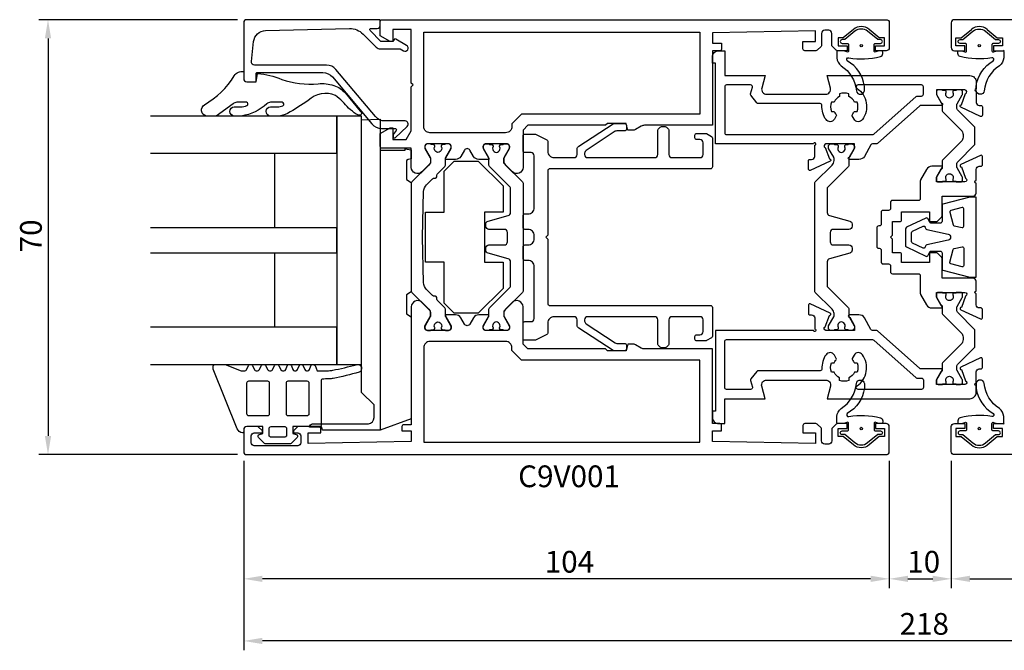
# Model space of a CAD drawing. Extents: x -58 to 211, y -18 to 84.
# Drawn here: x -58 to 101, y -18 to 84 of the extents above; entities that cross this region are included whole.
import ezdxf

# ---------------------------------------------------------------- set-up
doc = ezdxf.new("R2010")
doc.units = 0
doc.header["$LTSCALE"] = 4
doc.layers.get('0').update_dxf_attribs({"linetype": 'CONTINUOUS'})
doc.layers.get('DEFPOINTS').update_dxf_attribs({"linetype": 'CONTINUOUS'})
for name, color, linetype in [('SAPA_ARTIKELNR', 4, 'CONTINUOUS'), ('SAPA_BESLAG', 1, 'CONTINUOUS'), ('SAPA_FOGBAND', 2, 'CONTINUOUS'), ('SAPA_GLAS', 4, 'CONTINUOUS'), ('SAPA_MATT', 1, 'CONTINUOUS'), ('SAPA_PROFIL', 7, 'CONTINUOUS')]:
    doc.layers.add(name, color=color, linetype=linetype)
doc.styles.add('ISO', font='txt')
doc.dimstyles.get("Standard").update_dxf_attribs({"dimtxt": 2.5, "dimasz": 2.5, "dimexe": 1.25, "dimexo": 0.625, "dimtad": 1, "dimcen": 2.5, "dimazin": 3, "dimtfac": 1, "dimtmove": 0, "dimatfit": 3})

# ---------------------------------------------------------------- blocks, each defined once
blk = doc.blocks.new('*U51')
at = {"layer": 'SAPA_MATT', "color": 2, "style": 'ISO'}
blk.add_text('218', height=3.5, dxfattribs=at).set_placement((83.67, -15))
blk = doc.blocks.new('*D49')
at = {"layer": 'DEFPOINTS', "color": 0}
for p in [(-22, 14.5), (196, 14.5), (-22, -16)]:
    blk.add_point(p, dxfattribs=at)
at = {"layer": 'SAPA_MATT'}
for p, q in [((-22, 13), (-22, -17.5)), ((196, 13), (196, -17.5)), ((193, -16), (-19, -16))]:
    blk.add_line(p, q, dxfattribs=at)
for points in [[(-19, -15.5), (-19, -16.5), (-22, -16)], [(193, -15.5), (193, -16.5), (196, -16)]]:
    blk.add_solid(points, dxfattribs=at)
blk.add_blockref('*U51', (0, 0))
blk = doc.blocks.new('*U52')
at = {"layer": 'SAPA_MATT', "color": 2, "style": 'ISO'}
blk.add_text('10', height=3.5, dxfattribs=at).set_placement((84.9, -5))
blk = doc.blocks.new('*D48')
at = {"layer": 'DEFPOINTS', "color": 0}
for p in [(82, 14.5), (92, 14.5), (92, -6)]:
    blk.add_point(p, dxfattribs=at)
at = {"layer": 'SAPA_MATT'}
for p, q in [((82, 13), (82, -7.5)), ((92, 13), (92, -7.5)), ((85, -6), (89, -6))]:
    blk.add_line(p, q, dxfattribs=at)
for points in [[(85, -5.5), (85, -6.5), (82, -6)], [(89, -5.5), (89, -6.5), (92, -6)]]:
    blk.add_solid(points, dxfattribs=at)
blk.add_blockref('*U52', (0, 0))
blk = doc.blocks.new('*U53')
at = {"layer": 'SAPA_MATT', "color": 2, "style": 'ISO'}
blk.add_text('104', height=3.5, dxfattribs=at).set_placement((140.5, -5))
blk = doc.blocks.new('*D47')
at = {"layer": 'DEFPOINTS', "color": 0}
for p in [(92, 14.5), (196, 14.5), (196, -6)]:
    blk.add_point(p, dxfattribs=at)
at = {"layer": 'SAPA_MATT'}
for p, q in [((92, 13), (92, -7.5)), ((196, 13), (196, -7.5)), ((95, -6), (193, -6))]:
    blk.add_line(p, q, dxfattribs=at)
for points in [[(95, -5.5), (95, -6.5), (92, -6)], [(193, -5.5), (193, -6.5), (196, -6)]]:
    blk.add_solid(points, dxfattribs=at)
blk.add_blockref('*U53', (0, 0))
blk = doc.blocks.new('*U54')
at = {"layer": 'SAPA_MATT', "color": 2, "style": 'ISO'}
blk.add_text('104', height=3.5, dxfattribs=at).set_placement((26.5, -5))
blk = doc.blocks.new('*D46')
at = {"layer": 'DEFPOINTS', "color": 0}
for p in [(-22, 14.5), (82, 14.5), (-22, -6)]:
    blk.add_point(p, dxfattribs=at)
at = {"layer": 'SAPA_MATT'}
for p, q in [((-22, 13), (-22, -7.5)), ((82, 13), (82, -7.5)), ((79, -6), (-19, -6))]:
    blk.add_line(p, q, dxfattribs=at)
for points in [[(-19, -5.5), (-19, -6.5), (-22, -6)], [(79, -5.5), (79, -6.5), (82, -6)]]:
    blk.add_solid(points, dxfattribs=at)
blk.add_blockref('*U54', (0, 0))
blk = doc.blocks.new('*U55')
at = {"layer": 'SAPA_MATT', "color": 2, "style": 'ISO'}
blk.add_text('70', height=3.5, rotation=90, dxfattribs=at).set_placement((-54.53, 46.55))
blk = doc.blocks.new('*D45')
at = {"layer": 'DEFPOINTS', "color": 0}
for p in [(-21.5, 84), (-53.53, 14), (-21.5, 14)]:
    blk.add_point(p, dxfattribs=at)
at = {"layer": 'SAPA_MATT'}
for p, q in [((-23, 84), (-55.03, 84)), ((-53.53, 81), (-53.53, 17)), ((-23, 14), (-55.03, 14))]:
    blk.add_line(p, q, dxfattribs=at)
for points in [[(-54.03, 81), (-53.03, 81), (-53.53, 84)], [(-54.03, 17), (-53.03, 17), (-53.53, 14)]]:
    blk.add_solid(points, dxfattribs=at)
blk.add_blockref('*U55', (0, 0))

msp = doc.modelspace()

# ---------------------------------------------------------------- linework, layer by layer
at = {"layer": 'SAPA_BESLAG', "color": 4}
msp.add_line((0, 62.999), (0, 17.939), dxfattribs=at)
for points in [[(-3, 68.499), (-7, 68.499), (-7, 28.499), (-3, 28.499)], [(7.294, 52.999), (10.294, 52.999), (10.294, 59.643), (10.294, 59.643), (11.898, 61.248), (15.79, 61.248), (19.794, 57.243), (19.794, 52.999), (16.794, 52.999), (16.794, 44.999), (19.794, 44.999), (19.794, 40.754), (15.79, 36.75), (11.898, 36.75), (10.294, 38.354), (10.294, 44.999), (7.294, 44.999)]]:
    msp.add_lwpolyline(points, close=True, dxfattribs=at)
msp.add_lwpolyline([(0, 17.939), (-9.307, 17.939), (-9.438, 18.429), (-11.4, 18.429, -0.3690509), (-10.896, 18.976), (-1.913, 18.976, 0.3888787), (-1, 19.972), (-1, 21.999), (-3, 23.999), (-3, 67.868), (0, 67.999), (0, 62.999), (4, 62.999), (4, 63.229), (5, 63.052), (5, 61.599), (4.501, 61.511), (4.2, 61.337), (4.2, 58.261), (5, 57.799), (5, 40.199), (4.2, 39.737), (4.2, 36.661), (5, 36.199), (5, 19.759), (0, 17.939)], format="xyb", dxfattribs=at)
msp.add_lwpolyline([(27, 49.299), (26.7, 48.999), (27, 48.699), (27, 38.299, 0.4142136), (27.3, 37.999), (53.2, 37.999, -0.4142136), (53.5, 37.699), (53.5, 33.049, -0.2679492), (53.35, 32.79), (52.57, 32.339, -0.1316525), (52.42, 32.299), (51, 32.299, -0.4142136), (50.7, 32.599), (50.7, 32.999, -0.4142136), (51, 33.299), (51.5, 33.299, 0.4142136), (52, 33.799), (52, 35.699, 0.4142136), (51.5, 36.199), (47, 36.199, 0.4142136), (46.5, 35.699), (46.5, 31.823, -0.1989124), (46.412, 31.611), (46.088, 31.287, -0.1989124), (45.876, 31.199), (45.324, 31.199, -0.1989124), (45.112, 31.287), (44.788, 31.611, -0.1989124), (44.7, 31.823), (44.7, 35.699, 0.4142136), (44.2, 36.199), (33.425, 36.199, 0.4142136), (32.925, 35.699), (32.925, 35.488, 0.2679492), (33.175, 35.055), (37.856, 31.966, 0.1316525), (38.106, 31.899), (39.35, 31.899, -0.4142136), (39.65, 31.599), (39.65, 30.999, -0.4142136), (39.35, 30.699), (37.784, 30.699, -0.1316525), (37.534, 30.766), (31.975, 34.362, -0.2679492), (31.725, 34.795), (31.725, 35.699, 0.4142136), (31.225, 36.199), (28, 36.199, 0.4142136), (27, 35.199), (27, 33.708, -0.284079), (26.724, 33.261), (25.106, 32.452, -0.1164338), (24.882, 32.399), (23.3, 32.399, -0.4142136), (23, 32.699), (23, 35.099, -0.4142136), (23.3, 35.399), (24.3, 35.399, 0.4142136), (24.8, 35.899), (24.8, 44.249, 0.4142136), (23.8, 45.249), (23.3, 45.249, -0.4142136), (23, 45.549), (23, 47.449, -0.4142136), (23.3, 47.749), (23.8, 47.749, 0.4142136), (24.8, 48.749), (24.8, 49.249, 0.4142136), (23.8, 50.249), (23.3, 50.249, -0.4142136), (23, 50.549), (23, 52.449, -0.4142136), (23.3, 52.749), (23.8, 52.749, 0.4142136), (24.8, 53.749), (24.8, 62.099, 0.4142136), (24.3, 62.599), (23.3, 62.599, -0.4142136), (23, 62.899), (23, 65.299, -0.4142136), (23.3, 65.599), (24.882, 65.599, -0.1164338), (25.106, 65.546), (26.724, 64.737, -0.284079), (27, 64.29), (27, 62.799, 0.4142136), (28, 61.799), (31.225, 61.799, 0.4142136), (31.725, 62.299), (31.725, 63.203, -0.2679492), (31.975, 63.636), (37.534, 67.232, -0.1316525), (37.784, 67.299), (39.35, 67.299, -0.4142136), (39.65, 66.999), (39.65, 66.399, -0.4142136), (39.35, 66.099), (38.106, 66.099, 0.1316525), (37.856, 66.032), (33.175, 62.943, 0.2679492), (32.925, 62.51), (32.925, 62.299, 0.4142136), (33.425, 61.799), (44.2, 61.799, 0.4142136), (44.7, 62.299), (44.7, 66.175, -0.1989124), (44.788, 66.387), (45.112, 66.711, -0.1989124), (45.324, 66.799), (45.876, 66.799, -0.1989124), (46.088, 66.711), (46.412, 66.387, -0.1989124), (46.5, 66.175), (46.5, 62.299, 0.4142136), (47, 61.799), (51.5, 61.799, 0.4142136), (52, 62.299), (52, 64.199, 0.4142136), (51.5, 64.699), (51, 64.699, -0.4142136), (50.7, 64.999), (50.7, 65.399, -0.4142136), (51, 65.699), (52.42, 65.699, -0.1316525), (52.57, 65.659), (53.35, 65.208, -0.2679492), (53.5, 64.948), (53.5, 60.299, -0.4142136), (53.2, 59.999), (27.3, 59.999, 0.4142136), (27, 59.699)], format="xyb", close=True, dxfattribs=at)
at = {"layer": 'SAPA_FOGBAND'}
for points in [[(78, 73.29, 0.2325734), (75.241, 77.384, -0.8181075), (75.483, 77.867, 0.1020827), (80.57, 78.07, 0.3446224), (80.95, 78.555), (80.95, 78.799, 0.4142136), (80.75, 78.999), (80.396, 78.999, 0.0832991), (80.331, 78.988), (79.815, 78.81, -0.5152921), (79.55, 78.999), (79.55, 79.991, -0.4142136), (79.75, 80.191), (80.6, 80.191, 1), (80.6, 80.791), (80.145, 80.791), (78.518, 82.133, 0.3593171), (76.482, 82.133), (74.855, 80.791), (74.4, 80.791, 1), (74.4, 80.191), (75.25, 80.191, -0.4142136), (75.45, 79.991), (75.45, 78.999, -0.5152921), (75.185, 78.81), (74.669, 78.988, 0.0832991), (74.604, 78.999), (73.75, 78.999, 0.4142136), (73.55, 78.799), (73.55, 77.859, 0.2101544), (74.258, 76.584, -0.2294636), (76.701, 72.537, 0.8569322), (78, 72.564)], [(96, 73.29, -0.2325734), (98.759, 77.384, 0.8181075), (98.517, 77.867, -0.1020827), (93.43, 78.07, -0.3446224), (93.05, 78.555), (93.05, 78.799, -0.4142136), (93.25, 78.999), (93.604, 78.999, -0.0832991), (93.669, 78.988), (94.185, 78.81, 0.5152921), (94.45, 78.999), (94.45, 79.991, 0.4142136), (94.25, 80.191), (93.4, 80.191, -1), (93.4, 80.791), (93.855, 80.791), (95.482, 82.133, -0.3593171), (97.518, 82.133), (99.145, 80.791), (99.6, 80.791, -1), (99.6, 80.191), (98.75, 80.191, 0.4142136), (98.55, 79.991), (98.55, 78.999, 0.5152921), (98.815, 78.81), (99.331, 78.988, -0.0832991), (99.396, 78.999), (100.25, 78.999, -0.4142136), (100.45, 78.799), (100.45, 77.859, -0.2101544), (99.742, 76.584, 0.2294636), (97.299, 72.537, -0.8569322), (96, 72.564)], [(-22, 75.659), (-22, 74.499, 0.4142136), (-21.5, 73.999), (-20, 73.999), (-19.757, 75.342, -0.0806515), (-15.884, 74.393, 0.1115125), (-10.022, 73.7, -0.0966828), (-7.475, 73.406, -0.142222), (-5.621, 72.165), (-3.24, 69.252, -0.8964528), (-3.362, 68.609, -0.0167967), (-3.873, 68.775, -0.0277594), (-5.094, 69.766, 0.0493694), (-7.208, 71.807, 0.3098314), (-11.604, 70.979, -0.0154692), (-14.952, 68.896, -0.0954604), (-16.44, 68.499), (-17.719, 68.499, -0.9500293), (-17.669, 69.959), (-16.552, 69.959, 0.1121759), (-15.693, 70.154, 0.7961048), (-15.817, 70.705), (-17.679, 70.706, 0.1935849), (-18.285, 70.462, -0.1493965), (-22.365, 68.499), (-23.538, 68.499, -0.9714747), (-23.538, 69.959), (-22.532, 69.958, 0.119274), (-21.474, 70.214, 0.8158089), (-21.546, 70.705), (-23.112, 70.705, 0.1617475), (-23.716, 70.46), (-26.425, 68.499), (-28.069, 68.499, -0.676054), (-28.317, 70.305, 0.123753), (-23.515, 74.98, -0.3174133)], [(95.026, 55.449, 0.0652429), (94.975, 55.442), (90.648, 54.288, 0.339788), (90.5, 54.095), (90.5, 51.549, -0.4142136), (90.2, 51.249), (88.72, 51.249, -0.2914734), (88.539, 51.364), (88.278, 51.924, 0.4172252), (87.877, 52.068), (84.77, 50.58, 0.2886895), (84.6, 50.31), (84.6, 47.688, 0.2886895), (84.77, 47.417), (87.877, 45.93, 0.4172252), (88.278, 46.074), (88.539, 46.633, -0.2914734), (88.72, 46.749), (90.2, 46.749, -0.4142136), (90.5, 46.449), (90.5, 43.903, 0.339788), (90.648, 43.709), (94.975, 42.556, 0.0652429), (95.026, 42.549), (96, 42.549), (96, 55.449)], [(93.748, 53.77), (91.911, 53.28, 0.4145642), (91.769, 53.035), (92.319, 50.982, 0.2796754), (92.469, 50.838), (93.757, 50.553, 0.4796563), (94, 50.748), (94, 53.576, 0.4927735)], [(87.488, 47.224), (85.77, 48.047, -0.2886895), (85.6, 48.318), (85.6, 49.68, -0.2886895), (85.77, 49.951), (87.488, 50.773, -0.4172252), (87.756, 50.677), (87.914, 50.338, 0.2331673), (88.052, 50.228), (91.492, 49.487, -0.8025849), (91.492, 48.511), (88.052, 47.77, 0.2331673), (87.914, 47.659), (87.756, 47.32, -0.4172252)], [(93.757, 47.445, -0.4796563), (94, 47.25), (94, 44.421, -0.4927735), (93.748, 44.228), (91.911, 44.718, -0.4145642), (91.769, 44.963), (92.319, 47.016, -0.2796754), (92.469, 47.16)], [(-8.253, 26.184, -0.0050947), (-9.342, 26.162, 0.361999), (-9.506, 25.965), (-9.506, 18.804, -0.4142136), (-9.806, 18.504), (-14.102, 18.504), (-14.102, 17.405), (-13.525, 17.25, -0.5773676), (-13.39, 16.749), (-14.345, 15.794, -0.1989128), (-14.557, 15.706), (-18.443, 15.706, -0.1989127), (-18.655, 15.794), (-19.61, 16.749, -0.5773475), (-19.475, 17.25), (-18.898, 17.405), (-18.898, 18.504), (-21.496, 18.504, 0.4142136), (-21.996, 18.004), (-21.996, 17.706, -0.4142136), (-22.196, 17.506), (-22.22, 17.506, -0.2846226), (-23.039, 18.168), (-26.926, 27.728, -0.0924885), (-26.946, 27.836), (-26.946, 28.154, -0.2402622), (-26.822, 28.396), (-26.753, 28.447, -0.1582066), (-26.577, 28.504), (-25.102, 28.504, -0.0909048), (-24.996, 28.485), (-22.399, 27.499, 0.0909048), (-22.293, 27.48), (-21.839, 27.48, 0.2862875), (-21.569, 27.648), (-21.232, 28.336, -0.2862875), (-20.963, 28.504), (-20.872, 28.504, -0.2856276), (-20.603, 28.337), (-20.263, 27.647, 0.2856276), (-19.994, 27.48), (-19.762, 27.48, 0.2856293), (-19.493, 27.647), (-19.153, 28.337, -0.2856294), (-18.884, 28.504), (-18.738, 28.504, -0.2856271), (-18.469, 28.337), (-18.129, 27.647, 0.2856272), (-17.86, 27.48), (-17.627, 27.48, 0.2856277), (-17.358, 27.647), (-17.018, 28.337, -0.2856277), (-16.749, 28.504), (-16.603, 28.504, -0.2856277), (-16.334, 28.337), (-15.995, 27.647, 0.2856277), (-15.725, 27.48), (-15.513, 27.48, 0.3113837), (-15.233, 27.673), (-14.99, 28.311, -0.3113834), (-14.71, 28.504), (-14.605, 28.504, -0.3113833), (-14.324, 28.311), (-14.082, 27.673, 0.311383), (-13.801, 27.48), (-13.609, 27.48, 0.3113833), (-13.329, 27.673), (-13.087, 28.311, -0.3113831), (-12.806, 28.504), (-12.701, 28.504, -0.3113839), (-12.42, 28.311), (-12.178, 27.673, 0.3113837), (-11.898, 27.48), (-11.706, 27.48, 0.3113835), (-11.425, 27.673), (-11.183, 28.311, -0.3113829), (-10.903, 28.504), (-10.79, 28.504, -0.3021828), (-10.513, 28.32), (-10.161, 27.48), (-9.506, 27.48, 0.0055686), (-8.315, 27.503, 0.0407746), (-7.668, 27.576, 0.0182849), (-3.861, 28.469, -0.9823188), (-3.42, 27.255, -0.0201428), (-7.605, 26.257, -0.0408065)], [(-18.185, 25.86, -0.4142136), (-17.885, 25.56), (-17.885, 20.534, -0.4142136), (-18.185, 20.234), (-21.191, 20.234, -0.4142136), (-21.491, 20.534), (-21.491, 25.56, -0.4142136), (-21.191, 25.86)], [(-11.809, 25.86, -0.4142136), (-11.509, 25.56), (-11.509, 20.534, -0.4142136), (-11.809, 20.234), (-14.815, 20.234, -0.4142136), (-15.115, 20.534), (-15.115, 25.56, -0.4142136), (-14.815, 25.86)], [(78, 24.708, -0.2325734), (75.241, 20.613, 0.8181075), (75.483, 20.131, -0.1020827), (80.57, 19.928, -0.3446224), (80.95, 19.443), (80.95, 19.199, -0.4142136), (80.75, 18.999), (80.396, 18.999, -0.0832991), (80.331, 19.01), (79.815, 19.188, 0.5152921), (79.55, 18.999), (79.55, 18.007, 0.4142136), (79.75, 17.807), (80.6, 17.807, -1), (80.6, 17.207), (80.145, 17.207), (78.518, 15.865, -0.3593171), (76.482, 15.865), (74.855, 17.207), (74.4, 17.207, -1), (74.4, 17.807), (75.25, 17.807, 0.4142136), (75.45, 18.007), (75.45, 18.999, 0.5152921), (75.185, 19.188), (74.669, 19.01, -0.0832991), (74.604, 18.999), (73.75, 18.999, -0.4142136), (73.55, 19.199), (73.55, 20.138, -0.2101544), (74.258, 21.414, 0.2294636), (76.701, 25.461, -0.8569322), (78, 25.434)], [(96, 24.708, 0.2325734), (98.759, 20.613, -0.8181075), (98.517, 20.131, 0.1020827), (93.43, 19.928, 0.3446224), (93.05, 19.443), (93.05, 19.199, 0.4142136), (93.25, 18.999), (93.604, 18.999, 0.0832991), (93.669, 19.01), (94.185, 19.188, -0.5152921), (94.45, 18.999), (94.45, 18.007, -0.4142136), (94.25, 17.807), (93.4, 17.807, 1), (93.4, 17.207), (93.855, 17.207), (95.482, 15.865, 0.3593171), (97.518, 15.865), (99.145, 17.207), (99.6, 17.207, 1), (99.6, 17.807), (98.75, 17.807, -0.4142136), (98.55, 18.007), (98.55, 18.999, -0.5152921), (98.815, 19.188), (99.331, 19.01, 0.0832991), (99.396, 18.999), (100.25, 18.999, 0.4142136), (100.45, 19.199), (100.45, 20.138, 0.2101544), (99.742, 21.414, -0.2294636), (97.299, 25.461, 0.8569322), (96, 25.434)], [(-17.599, 18.504), (-15.401, 18.504, -0.4142136), (-15.101, 18.204), (-15.101, 17.105, -0.4142136), (-15.401, 16.805), (-17.599, 16.805, -0.4142136), (-17.899, 17.105), (-17.899, 18.204, -0.4142136)]]:
    msp.add_lwpolyline(points, format="xyb", close=True, dxfattribs=at)
for centre in [(77.5, 79.809), (96.5, 79.809), (77.5, 18.189), (96.5, 18.189)]:
    msp.add_circle(centre, 0.2, dxfattribs=at)
at = {"layer": 'SAPA_GLAS'}
for points in [[(-37, 62.499), (-7, 62.499), (-7, 68.499), (-37, 68.499)], [(-17, 50.499), (-17, 62.499), (-7, 62.499), (-7, 50.499), (-17, 50.499)], [(-37, 46.499), (-7, 46.499), (-7, 50.499), (-37, 50.499)], [(-17, 34.499), (-17, 46.499), (-7, 46.499), (-7, 34.499), (-17, 34.499)], [(-37, 28.499), (-7, 28.499), (-7, 34.499), (-37, 34.499)]]:
    msp.add_lwpolyline(points, dxfattribs=at)
at = {"layer": 'SAPA_PROFIL'}
for p, q in [((92, 83.499), (92, 79.499)), ((173.7, 83.999), (92.5, 83.999)), ((92.75, 81.099), (93.6, 81.099)), ((92.75, 79.799), (92.75, 81.099)), ((93.6, 81.099), (95.227, 82.441)), ((97.773, 82.441), (99.4, 81.099)), ((99.4, 81.099), (100.25, 81.099)), ((100.25, 81.099), (100.25, 79.799)), ((94.2, 79.799), (92.75, 79.799)), ((94.2, 78.999), (94.2, 79.799)), ((98.8, 79.799), (98.8, 78.999)), ((100.25, 79.799), (98.8, 79.799)), ((92.5, 78.999), (94.2, 78.999)), ((98.8, 78.999), (100.326, 78.999))]:
    msp.add_line(p, q, dxfattribs=at)
for points in [[(-22, 83.499), (-22, 74.499, 0.4142136), (-21.5, 73.999), (-20.2, 73.999, 0.4142136), (-20, 74.199), (-20, 75.299, -0.4142136), (-19.8, 75.499), (-9.233, 75.499, -0.2216947), (-7.701, 74.784), (-1.348, 67.213, 0.2216947), (0.185, 66.499), (2.4, 66.499, -0.6014165), (2.566, 66.187), (2.1, 65.499), (2.1, 64.999), (2.4, 64.999), (4.343, 66.835, 0.6784439), (4, 67.699), (0.744, 67.699, -0.2216947), (-0.788, 68.413), (-7.141, 75.984, 0.2216947), (-8.673, 76.699), (-20.25, 76.699, -0.44675), (-20.747, 77.254), (-20.407, 80.481, -0.3725385), (-18.47, 82.241), (-4.965, 82.568, -0.2052115), (-2.771, 81.69), (-0.673, 79.592, 0.1989124), (0.034, 79.299), (3.209, 79.299), (3.75, 78.987, 1), (4.25, 79.853), (2.484, 80.872, 0.3888787), (2.22, 80.814), (2, 80.499), (0.117, 80.499), (-1.641, 82.257, -0.6681786), (-1.5, 82.599), (-0.5, 82.599, 0.4142136), (0, 83.099), (0, 83.999), (-21.5, 83.999, 0.4142136)], [(5, 73.799), (5, 82.399), (2, 82.399), (2, 80.499), (1.6, 80.499), (0, 81.423), (0, 83.699, -0.4142136), (0.3, 83.999), (81.5, 83.999, -0.4142136), (82, 83.499), (82, 79.499, -0.4142136), (81.5, 78.999), (79.8, 78.999), (79.8, 79.799), (81.25, 79.799), (81.25, 81.099), (80.4, 81.099), (78.773, 82.441, 0.3593171), (76.227, 82.441), (74.6, 81.099), (73.75, 81.099), (73.75, 79.799), (75.2, 79.799), (75.2, 78.999), (73.674, 78.999, -0.1989124), (73.462, 79.087), (72.838, 79.711, -0.1989124), (72.75, 79.923), (72.75, 81.799, 0.4142136), (72.25, 82.299), (71.6, 82.299, 0.4142136), (71.1, 81.799), (71.1, 79.923, -0.1989124), (71.012, 79.711), (70.388, 79.087, -0.1989124), (70.176, 78.999), (68.4, 78.999, -0.4142136), (68.1, 79.299), (68.1, 80.499), (70.1, 80.499), (70.1, 82.199), (53.5, 81.899), (53.5, 80.199), (55, 80.199), (55, 79.299, -0.4142136), (54.7, 78.999), (53.5, 78.999), (53.5, 66.999), (42.554, 66.999, 0.1316525), (42.054, 66.865), (41.132, 66.333, -0.1316525), (40.632, 66.199), (39.9, 66.199), (39.605, 67.299), (36.605, 67.299), (36.305, 66.999), (23.8, 66.999), (23, 66.199), (23, 60.213, -0.6681786), (21.293, 59.506), (19.988, 60.811, -0.1989124), (19.9, 61.023), (19.9, 61.61, -0.1316525), (19.94, 61.76), (20.8, 63.249), (20.8, 63.699, 0.4142136), (20.5, 63.999), (16.9, 63.999, 0.4142136), (16.6, 63.699), (16.6, 63.249), (17.46, 61.76, -0.1316363), (17.5, 61.61), (17.5, 61.499), (15.878, 61.499, -0.2679492), (15.012, 61.999), (14.433, 63.002, 0.5773503), (13.567, 63.002), (12.988, 61.999, -0.2679492), (12.122, 61.499), (10.5, 61.499), (10.5, 61.61, -0.1316363), (10.54, 61.76), (11.4, 63.249), (11.4, 63.699, 0.4142136), (11.1, 63.999), (7.5, 63.999, 0.4142136), (7.2, 63.699), (7.2, 63.249), (8.06, 61.76, -0.1316525), (8.1, 61.61), (8.1, 61.023, -0.1989124), (8.012, 60.811), (6.707, 59.506, -0.6681786), (5, 60.213), (5, 63.299), (0.3, 63.299, -0.4142136), (0, 63.599), (0, 65.675), (1.6, 66.599), (2, 66.599), (2, 64.699), (4.192, 64.699), (5, 66.099), (5, 73.199), (5.3, 73.499)], [(8, 65.799, -0.4142136), (7, 66.799), (7, 81.999), (51.5, 81.999), (51.5, 68.799), (22.772, 68.799), (21.2, 67.227), (21.2, 66.799, -0.4142136), (20.2, 65.799)], [(94.3, 72.116, 0.843039), (94.2, 72.699), (89.6, 72.699), (89.6, 71.949), (90.376, 70.605, -1.0518148), (90.397, 70.199), (87.114, 70.199, 0.1832266), (86.915, 70.123), (80.085, 64.074, -0.1832266), (79.886, 63.999), (79.316, 63.999, 0.2679492), (79.056, 63.849), (77.988, 61.999, -0.2679492), (77.122, 61.499), (75.603, 61.499, -1.0518148), (75.624, 61.905), (76.4, 63.249), (76.4, 63.999), (71.8, 63.999, 0.843039), (71.7, 63.416), (72.361, 61.601, -0.8874253), (72.484, 61.224), (69.285, 59.732, -0.5486188), (69, 59.913), (69, 61.299, -0.4142136), (69.2, 61.499), (69.5, 61.499, 0.4142136), (70, 61.999), (70, 63.799, 2.4142136), (69.8, 63.999), (54, 63.999), (54, 76.999), (53.5, 76.999), (53.5, 77.999, -0.4142136), (54.5, 78.999), (55.5, 78.999), (55.5, 74.999), (62, 74.999), (61.466, 73.006, 0.4931454), (62.239, 71.999), (71.761, 71.999, 0.4931454), (72.534, 73.006), (72, 74.999), (95, 74.999, -0.4142136), (96, 73.999), (96, 72.899, 1), (96, 72.499), (96, 70.699, 0.4142136), (96.5, 70.199), (96.8, 70.199, -0.4142136), (97, 69.999), (97, 68.613, -0.5486188), (96.715, 68.432), (93.516, 69.924, -0.8874253), (93.639, 70.301)], [(79.317, 65.499, 0.1832266), (79.516, 65.574), (86.346, 71.623, -0.1832266), (86.545, 71.699), (87.2, 71.699, 0.4142136), (87.5, 71.999), (87.5, 73.199, 0.4142136), (87.2, 73.499), (76.979, 73.499, 0.7341443), (76.808, 72.953, -0.4167955), (77.686, 67.915, -0.5465291), (76.34, 67.978), (76.027, 68.521, -0.3323221), (76.055, 68.759, 0.0826843), (76.386, 69.249), (76.818, 69.249, 0.1757176), (76.818, 70.749), (76.386, 70.749, 0.1797093), (75.5, 71.635), (75.5, 72.067, 0.1757176), (74, 72.067), (74, 71.635, 0.1797093), (73.114, 70.749), (72.682, 70.749, 0.1757176), (72.682, 69.249), (73.114, 69.249, 0.0826843), (73.445, 68.759, -0.3323221), (73.473, 68.521), (73.16, 67.978, -0.5465291), (71.814, 67.915, -0.1687244), (71.155, 70.183, 0.4293214), (70.855, 70.499), (60.889, 70.499, -0.2331673), (60.651, 70.616), (59.72, 71.83, -0.2331673), (59.668, 72.091), (59.944, 73.121, 0.4931454), (59.654, 73.499), (55.8, 73.499, 0.4142136), (55.5, 73.199), (55.5, 65.799, 0.4142136), (55.8, 65.499)], [(86.7, 43.099, -0.4142136), (87, 42.799), (87, 39.933, 0.1316525), (87.04, 39.783), (88.012, 38.099, 0.2679492), (88.878, 37.599), (90.397, 37.599, 1.0518148), (90.376, 38.005), (89.6, 39.349), (89.6, 40.099), (94.2, 40.099, -0.843039), (94.3, 39.516), (93.639, 37.701, 0.8874253), (93.516, 37.324), (96.715, 35.832, 0.5486188), (97, 36.013), (97, 37.399, 0.4142136), (96.8, 37.599), (96.5, 37.599, -0.4142136), (96, 38.099), (96, 39.899, -1), (96, 40.299), (96, 41.899, 0.4142136), (95.5, 42.399), (90.5, 42.399), (90.5, 45.575, 0.1989124), (90.412, 45.787), (89.788, 46.411, 0.1989124), (89.576, 46.499), (88.5, 46.499), (88.5, 44.899), (84, 44.899), (84, 46.199, 0.4142136), (83.7, 46.499), (82.5, 46.499), (82.5, 48.699), (82.2, 48.999), (82.5, 49.299), (82.5, 51.499), (83.7, 51.499, 0.4142136), (84, 51.799), (84, 53.099), (88.5, 53.099), (88.5, 51.499), (89.576, 51.499, 0.1989124), (89.788, 51.587), (90.412, 52.211, 0.1989124), (90.5, 52.423), (90.5, 55.599), (95.5, 55.599, 0.4142136), (96, 56.099), (96, 57.699, -1), (96, 58.099), (96, 59.899, -0.4142136), (96.5, 60.399), (96.8, 60.399, 0.4142136), (97, 60.599), (97, 61.985, 0.5486188), (96.715, 62.166), (93.516, 60.674, 0.8874253), (93.639, 60.296), (94.3, 58.482, -0.843039), (94.2, 57.899), (89.6, 57.899), (89.6, 58.649), (90.376, 59.993, 1.0518148), (90.397, 60.399), (88.878, 60.399, 0.2679492), (88.012, 59.899), (87.04, 58.215, 0.1316525), (87, 58.065), (87, 55.199, -0.4142136), (86.7, 54.899), (82.5, 54.899, 0.4142136), (82.2, 54.599), (82.2, 53.599, -0.4142136), (81.9, 53.299), (81, 53.299, 0.4142136), (80.7, 52.999), (80.7, 51.099, -0.4142136), (80.4, 50.799), (80.3, 50.799, 0.4142136), (80, 50.499), (80, 47.499, 0.4142136), (80.3, 47.199), (80.4, 47.199, -0.4142136), (80.7, 46.899), (80.7, 44.999, 0.4142136), (81, 44.699), (81.9, 44.699, -0.4142136), (82.2, 44.399), (82.2, 43.399, 0.4142136), (82.5, 43.099)], [(3.5, 18.499), (3.5, 17.799), (5, 17.799), (5, 16.099), (-11.6, 15.799), (-11.6, 17.499), (-9.6, 17.499), (-9.6, 18.199, 0.4142136), (-9.9, 18.499), (-13.3, 18.499), (-14, 17.799), (-14, 17.499), (-13.3, 17.499, -0.4142136), (-12.8, 16.999), (-12.8, 15.899, -0.4142136), (-13.3, 15.399), (-20.3, 15.399, -0.4142136), (-20.8, 15.899), (-20.8, 16.999, -0.4142136), (-20.3, 17.499), (-19, 17.499), (-19, 17.799), (-19.7, 18.499), (-21.5, 18.499, 0.4142136), (-22, 17.999), (-22, 14.499, 0.4142136), (-21.5, 13.999), (81.5, 13.999, 0.4142136), (82, 14.499), (82, 18.499, 0.4142136), (81.5, 18.999), (79.8, 18.999), (79.8, 18.199), (81.25, 18.199), (81.25, 16.899), (80.4, 16.899), (78.773, 15.556, -0.3593171), (76.227, 15.556), (74.6, 16.899), (73.75, 16.899), (73.75, 18.199), (75.2, 18.199), (75.2, 18.999), (73.674, 18.999, 0.1989124), (73.462, 18.911), (72.838, 18.287, 0.1989124), (72.75, 18.075), (72.75, 16.199, -0.4142136), (72.25, 15.699), (71.6, 15.699, -0.4142136), (71.1, 16.199), (71.1, 18.075, 0.1989124), (71.012, 18.287), (70.388, 18.911, 0.1989124), (70.176, 18.999), (68.4, 18.999, 0.4142136), (68.1, 18.699), (68.1, 17.499), (70.1, 17.499), (70.1, 15.799), (53.5, 16.099), (53.5, 17.799), (55, 17.799), (55, 18.699, 0.4142136), (54.7, 18.999), (53.5, 18.999), (53.5, 30.999), (42.554, 30.999, -0.1316525), (42.054, 31.133), (41.132, 31.665, 0.1316525), (40.632, 31.799), (39.9, 31.799), (39.605, 30.699), (36.605, 30.699), (36.305, 30.999), (23.8, 30.999), (23, 31.799), (23, 37.785, 0.6681786), (21.293, 38.492), (19.988, 37.187, 0.1989124), (19.9, 36.975), (19.9, 36.388, 0.1316525), (19.94, 36.238), (20.8, 34.749), (20.8, 34.299, -0.4142136), (20.5, 33.999), (16.9, 33.999, -0.4142136), (16.6, 34.299), (16.6, 34.749), (17.46, 36.238, 0.1316363), (17.5, 36.388), (17.5, 36.499), (15.878, 36.499, 0.2679492), (15.012, 35.999), (14.433, 34.996, -0.5773503), (13.567, 34.996), (12.988, 35.999, 0.2679492), (12.122, 36.499), (10.5, 36.499), (10.5, 36.388, 0.1316363), (10.54, 36.238), (11.4, 34.749), (11.4, 34.299, -0.4142136), (11.1, 33.999), (7.5, 33.999, -0.4142136), (7.2, 34.299), (7.2, 34.749), (8.06, 36.238, 0.1316525), (8.1, 36.388), (8.1, 36.975, 0.1989124), (8.012, 37.187), (6.707, 38.492, 0.6681786), (5, 37.785), (5, 18.799), (3.8, 18.799, 0.4142136)], [(94.3, 25.882, -0.843039), (94.2, 25.299), (89.6, 25.299), (89.6, 26.049), (90.376, 27.393, 1.0518148), (90.397, 27.799), (87.114, 27.799, -0.1832266), (86.915, 27.874), (80.085, 33.923, 0.1832266), (79.886, 33.999), (79.316, 33.999, -0.2679492), (79.056, 34.149), (77.988, 35.999, 0.2679492), (77.122, 36.499), (75.603, 36.499, 1.0518148), (75.624, 36.093), (76.4, 34.749), (76.4, 33.999), (71.8, 33.999, -0.843039), (71.7, 34.582), (72.361, 36.396, 0.8874253), (72.484, 36.774), (69.285, 38.266, 0.5486188), (69, 38.085), (69, 36.699, 0.4142136), (69.2, 36.499), (69.5, 36.499, -0.4142136), (70, 35.999), (70, 34.199, -2.4142136), (69.8, 33.999), (54, 33.999), (54, 20.999), (53.5, 20.999), (53.5, 19.999, 0.4142136), (54.5, 18.999), (55.5, 18.999), (55.5, 22.999), (62, 22.999), (61.466, 24.992, -0.4931454), (62.239, 25.999), (71.761, 25.999, -0.4931454), (72.534, 24.992), (72, 22.999), (95, 22.999, 0.4142136), (96, 23.999), (96, 25.099, -1), (96, 25.499), (96, 27.299, -0.4142136), (96.5, 27.799), (96.8, 27.799, 0.4142136), (97, 27.999), (97, 29.385, 0.5486188), (96.715, 29.566), (93.516, 28.074, 0.8874253), (93.639, 27.696)], [(8, 32.199, 0.4142136), (7, 31.199), (7, 15.999), (51.5, 15.999), (51.5, 29.199), (22.772, 29.199), (21.2, 30.77), (21.2, 31.199, 0.4142136), (20.2, 32.199)], [(79.317, 32.499, -0.1832266), (79.516, 32.423), (86.346, 26.374, 0.1832266), (86.545, 26.299), (87.2, 26.299, -0.4142136), (87.5, 25.999), (87.5, 24.799, -0.4142136), (87.2, 24.499), (76.979, 24.499, -0.7341443), (76.808, 25.045, 0.4167955), (77.686, 30.083, 0.5465291), (76.34, 30.02), (76.027, 29.476, 0.3323221), (76.055, 29.239, -0.0826843), (76.386, 28.749), (76.818, 28.749, -0.1757176), (76.818, 27.249), (76.386, 27.249, -0.1797093), (75.5, 26.363), (75.5, 25.931, -0.1757176), (74, 25.931), (74, 26.363, -0.1797093), (73.114, 27.249), (72.682, 27.249, -0.1757176), (72.682, 28.749), (73.114, 28.749, -0.0826843), (73.445, 29.239, 0.3323221), (73.473, 29.476), (73.16, 30.02, 0.5465291), (71.814, 30.083, 0.1687244), (71.155, 27.814, -0.4293214), (70.855, 27.499), (60.889, 27.499, 0.2331673), (60.651, 27.381), (59.72, 26.167, 0.2331673), (59.668, 25.907), (59.944, 24.877, -0.4931454), (59.654, 24.499), (55.8, 24.499, -0.4142136), (55.5, 24.799), (55.5, 32.199, -0.4142136), (55.8, 32.499)]]:
    msp.add_lwpolyline(points, format="xyb", close=True, dxfattribs=at)
at = {"layer": 'SAPA_PROFIL', "color": 4}
for points in [[(93.9, 65.1, -0.1989124), (93.607, 64.393), (90.588, 61.374, 0.1989124), (90.5, 61.162), (90.5, 60.298, -0.1316525), (90.46, 60.148), (89.627, 58.705, 0.1316525), (89.6, 58.605), (89.6, 58.199, 0.4142136), (89.9, 57.899), (90.6, 57.899), (90.6, 57.999), (90.975, 57.999, 0.4142136), (91.175, 58.199), (91.175, 58.308, -0.5712868), (91.7, 59.207, -0.5712868), (92.225, 58.308), (92.225, 58.199, 0.4142136), (92.425, 57.999), (92.8, 57.999), (92.8, 57.899), (93.5, 57.899, 0.4142136), (93.8, 58.199), (93.8, 58.595, 0.1316525), (93.773, 58.695), (92.94, 60.138, -0.1316525), (92.9, 60.288), (92.9, 60.875, -0.1989124), (92.988, 61.087), (95.8, 63.899), (95.8, 66.699), (92.988, 69.511, -0.1989124), (92.9, 69.723), (92.9, 70.31, -0.1316525), (92.94, 70.46), (93.773, 71.902, 0.1316525), (93.8, 72.002), (93.8, 72.399, 0.4142136), (93.5, 72.699), (92.8, 72.699), (92.8, 72.599), (92.425, 72.599, 0.4142136), (92.225, 72.399), (92.225, 72.289, -0.5712868), (91.7, 71.382, -0.5712868), (91.175, 72.289), (91.175, 72.399, 0.4142136), (90.975, 72.599), (90.6, 72.599), (90.6, 72.699), (89.9, 72.699, 0.4142136), (89.6, 72.399), (89.6, 71.939), (90.46, 70.45, -0.1316525), (90.5, 70.3), (90.5, 69.436, 0.1989124), (90.588, 69.224), (93.607, 66.205, -0.1989124), (93.9, 65.498)], [(6.8, 48.999), (6.988, 56.324, -0.1940369), (7.456, 57.425), (8.436, 58.404, -0.2679492), (8.725, 58.482, 0.5773503), (9.093, 58.849, -0.2679492), (9.17, 59.139), (10.412, 60.381, 0.1989124), (10.5, 60.593), (10.5, 61.7, -0.1316525), (10.54, 61.85), (11.36, 63.269, 0.1316525), (11.4, 63.419), (11.4, 63.599, 0.4142136), (11, 63.999), (10.5, 63.999, 0.4142136), (10.4, 63.899), (10.025, 63.899, 0.4142136), (9.825, 63.699), (9.825, 63.587, 0.1095524), (9.844, 63.503, -1.5699224), (8.756, 63.503, 0.1095524), (8.775, 63.587), (8.775, 63.699, 0.4142136), (8.575, 63.899), (8.2, 63.899, 0.4142136), (8.1, 63.999), (7.6, 63.999, 0.4142136), (7.2, 63.599), (7.2, 63.419, 0.1316525), (7.24, 63.269), (8.06, 61.85, -0.1316525), (8.1, 61.7), (8.1, 61.311, -0.1989124), (7.807, 60.604), (5.088, 57.885, 0.1989124), (5, 57.673), (5, 40.325, 0.1989124), (5.088, 40.113), (7.807, 37.393, -0.1989124), (8.1, 36.686), (8.1, 36.298, -0.1316525), (8.06, 36.148), (7.24, 34.728, 0.1316525), (7.2, 34.578), (7.2, 34.399, 0.4142136), (7.6, 33.999), (8.1, 33.999, 0.4142136), (8.2, 34.099), (8.575, 34.099, 0.4142136), (8.775, 34.299), (8.775, 34.411, 0.1095524), (8.756, 34.495, -1.5699224), (9.844, 34.495, 0.1095524), (9.825, 34.411), (9.825, 34.299, 0.4142136), (10.025, 34.099), (10.4, 34.099, 0.4142136), (10.5, 33.999), (11, 33.999, 0.4142136), (11.4, 34.399), (11.4, 34.578, 0.1316525), (11.36, 34.728), (10.54, 36.148, -0.1316525), (10.5, 36.298), (10.5, 37.405, 0.1989124), (10.412, 37.617), (9.17, 38.858, -0.2679492), (9.093, 39.148, 0.5773503), (8.725, 39.516, -0.2679492), (8.436, 39.593), (7.456, 40.573, -0.1940369), (6.988, 41.674)], [(22.912, 57.885, -0.1989124), (23, 57.673), (23, 40.325, -0.1989124), (22.912, 40.113), (20.193, 37.393, 0.1989124), (19.9, 36.686), (19.9, 36.298, 0.1316525), (19.94, 36.148), (20.76, 34.728, -0.1316525), (20.8, 34.578), (20.8, 34.399, -0.4142136), (20.4, 33.999), (19.9, 33.999, -0.4142136), (19.8, 34.099), (19.425, 34.099, -0.4142136), (19.225, 34.299), (19.225, 34.411, -0.1095524), (19.244, 34.495, 1.5699224), (18.156, 34.495, -0.1095524), (18.175, 34.411), (18.175, 34.299, -0.4142136), (17.975, 34.099), (17.6, 34.099, -0.4142136), (17.5, 33.999), (17, 33.999, -0.4142136), (16.6, 34.399), (16.6, 34.578, -0.1316525), (16.64, 34.728), (17.46, 36.148, 0.1316525), (17.5, 36.298), (17.5, 37.405, -0.1989124), (17.588, 37.617), (20.912, 40.941, 0.1989124), (21, 41.153), (21, 45.043, 0.3394543), (20.629, 45.526), (17.371, 46.4, -0.3394543), (17, 46.883), (17, 47.249, -0.4142136), (17.5, 47.749), (20, 47.749, 0.4142136), (20.5, 48.249), (20.5, 49.749, 0.4142136), (20, 50.249), (17.5, 50.249, -0.4142136), (17, 50.749), (17, 51.115, -0.3394543), (17.371, 51.598), (20.629, 52.471, 0.3394543), (21, 52.954), (21, 56.845, 0.1989124), (20.912, 57.057), (17.588, 60.381, -0.1989124), (17.5, 60.593), (17.5, 61.7, 0.1316525), (17.46, 61.85), (16.64, 63.269, -0.1316525), (16.6, 63.419), (16.6, 63.599, -0.4142136), (17, 63.999), (17.5, 63.999, -0.4142136), (17.6, 63.899), (17.975, 63.899, -0.4142136), (18.175, 63.699), (18.175, 63.587, -0.1095524), (18.156, 63.503, 1.5699224), (19.244, 63.503, -0.1095524), (19.225, 63.587), (19.225, 63.699, -0.4142136), (19.425, 63.899), (19.8, 63.899, -0.4142136), (19.9, 63.999), (20.4, 63.999, -0.4142136), (20.8, 63.599), (20.8, 63.419, -0.1316525), (20.76, 63.269), (19.94, 61.85, 0.1316525), (19.9, 61.7), (19.9, 61.311, 0.1989124), (20.193, 60.604)], [(70.088, 40.113, -0.1989124), (70, 40.325), (70, 57.673, -0.1989124), (70.088, 57.885), (72.807, 60.604, 0.1989124), (73.1, 61.311), (73.1, 61.7, 0.1316525), (73.06, 61.85), (72.24, 63.269, -0.1316525), (72.2, 63.419), (72.2, 63.599, -0.4142136), (72.6, 63.999), (73.1, 63.999, -0.4142136), (73.2, 63.899), (73.575, 63.899, -0.4142136), (73.775, 63.699), (73.775, 63.587, -0.1095524), (73.756, 63.503, 1.5699224), (74.844, 63.503, -0.1095524), (74.825, 63.587), (74.825, 63.699, -0.4142136), (75.025, 63.899), (75.4, 63.899, -0.4142136), (75.5, 63.999), (76, 63.999, -0.4142136), (76.4, 63.599), (76.4, 63.419, -0.1316525), (76.36, 63.269), (75.54, 61.85, 0.1316525), (75.5, 61.7), (75.5, 60.593, -0.1989124), (75.412, 60.381), (72.088, 57.057, 0.1989124), (72, 56.845), (72, 52.954, 0.3394543), (72.371, 52.471), (75.629, 51.598, -0.3394543), (76, 51.115), (76, 50.749, -0.4142136), (75.5, 50.249), (73, 50.249, 0.4142136), (72.5, 49.749), (72.5, 48.249, 0.4142136), (73, 47.749), (75.5, 47.749, -0.4142136), (76, 47.249), (76, 46.883, -0.3394543), (75.629, 46.4), (72.371, 45.526, 0.3394543), (72, 45.043), (72, 41.153, 0.1989124), (72.088, 40.941), (75.412, 37.617, -0.1989124), (75.5, 37.405), (75.5, 36.298, 0.1316525), (75.54, 36.148), (76.36, 34.728, -0.1316525), (76.4, 34.578), (76.4, 34.399, -0.4142136), (76, 33.999), (75.5, 33.999, -0.4142136), (75.4, 34.099), (75.025, 34.099, -0.4142136), (74.825, 34.299), (74.825, 34.411, -0.1095524), (74.844, 34.495, 1.5699224), (73.756, 34.495, -0.1095524), (73.775, 34.411), (73.775, 34.299, -0.4142136), (73.575, 34.099), (73.2, 34.099, -0.4142136), (73.1, 33.999), (72.6, 33.999, -0.4142136), (72.2, 34.399), (72.2, 34.578, -0.1316525), (72.24, 34.728), (73.06, 36.148, 0.1316525), (73.1, 36.298), (73.1, 36.686, 0.1989124), (72.807, 37.393)], [(93.9, 32.5, -0.1989124), (93.607, 31.793), (90.588, 28.774, 0.1989124), (90.5, 28.562), (90.5, 27.698, -0.1316525), (90.46, 27.548), (89.627, 26.105, 0.1316525), (89.6, 26.005), (89.6, 25.599, 0.4142136), (89.9, 25.299), (90.6, 25.299), (90.6, 25.399), (90.975, 25.399, 0.4142136), (91.175, 25.599), (91.175, 25.708, -0.5712868), (91.7, 26.607, -0.5712868), (92.225, 25.708), (92.225, 25.599, 0.4142136), (92.425, 25.399), (92.8, 25.399), (92.8, 25.299), (93.5, 25.299, 0.4142136), (93.8, 25.599), (93.8, 25.995, 0.1316525), (93.773, 26.095), (92.94, 27.538, -0.1316525), (92.9, 27.688), (92.9, 28.275, -0.1989124), (92.988, 28.487), (95.8, 31.299), (95.8, 34.099), (92.988, 36.911, -0.1989124), (92.9, 37.123), (92.9, 37.71, -0.1316525), (92.94, 37.86), (93.773, 39.302, 0.1316525), (93.8, 39.402), (93.8, 39.799, 0.4142136), (93.5, 40.099), (92.8, 40.099), (92.8, 39.999), (92.425, 39.999, 0.4142136), (92.225, 39.799), (92.225, 39.689, -0.5712868), (91.7, 38.782, -0.5712868), (91.175, 39.689), (91.175, 39.799, 0.4142136), (90.975, 39.999), (90.6, 39.999), (90.6, 40.099), (89.9, 40.099, 0.4142136), (89.6, 39.799), (89.6, 39.339), (90.46, 37.85, -0.1316525), (90.5, 37.7), (90.5, 36.836, 0.1989124), (90.588, 36.624), (93.607, 33.605, -0.1989124), (93.9, 32.898)]]:
    msp.add_lwpolyline(points, format="xyb", close=True, dxfattribs=at)
at = {"layer": 'SAPA_PROFIL'}
msp.add_lwpolyline([(195.5, 13.999), (92.5, 13.999, -0.4142136), (92, 14.499), (92, 18.499, -0.4142136), (92.5, 18.999), (94.2, 18.999), (94.2, 18.199), (92.75, 18.199), (92.75, 16.899), (93.6, 16.899), (95.227, 15.556, 0.3593171), (97.773, 15.556), (99.4, 16.899), (100.25, 16.899), (100.25, 18.199), (98.8, 18.199), (98.8, 18.999), (100.326, 18.999, -0.1989124), (100.538, 18.911)], format="xyb", dxfattribs=at)
for centre, radius, start, end in [((92.5, 83.499), 0.5, 90, 180), ((96.5, 80.899), 2, 50.47154, 129.52846), ((92.5, 79.499), 0.5, 180, 270), ((100.326, 79.299), 0.3, 270, 315)]:
    msp.add_arc(centre, radius, start, end, dxfattribs=at)

# ---------------------------------------------------------------- texts
at = {"layer": 'SAPA_ARTIKELNR', "style": 'ISO'}
msp.add_text('C9V001', height=3.5, dxfattribs=at).set_placement((22.216, 8.753, 0))

# ---------------------------------------------------------------- dimensions: what is measured, and where the dimension line sits
at = {"layer": 'SAPA_MATT'}
for base, p1, p2, angle, picture, middle in [((-53.53, 13.999), (-21.5, 83.999), (-21.5, 13.999), 90, '*D45', (-56.28, 48.999)), ((92, -6.001), (82, 14.499), (92, 14.499), 180, '*D48', (87, -3.251)), ((196, -6.001), (92, 14.499), (196, 14.499), 180, '*D47', (144, -3.251))]:
    dim = msp.add_linear_dim(base=base, p1=p1, p2=p2, angle=angle, dimstyle='Standard', override={"dimscale": 1, "dimdec": 2}, dxfattribs=at)
    dim.commit()
    dim.dimension.update_dxf_attribs({"geometry": picture, "text_midpoint": middle})
for base, p1, picture, middle in [((-22, -16.001), (196, 14.499), '*D49', (87, -13.251)), ((-22, -6.001), (82, 14.499), '*D46', (30, -3.251))]:
    dim = msp.add_linear_dim(base=base, p1=p1, p2=(-22, 14.499), dimstyle='Standard', override={"dimscale": 1, "dimdec": 2}, dxfattribs=at)
    dim.commit()
    dim.dimension.update_dxf_attribs({"geometry": picture, "text_midpoint": middle})

doc.saveas('drawing.dxf')
